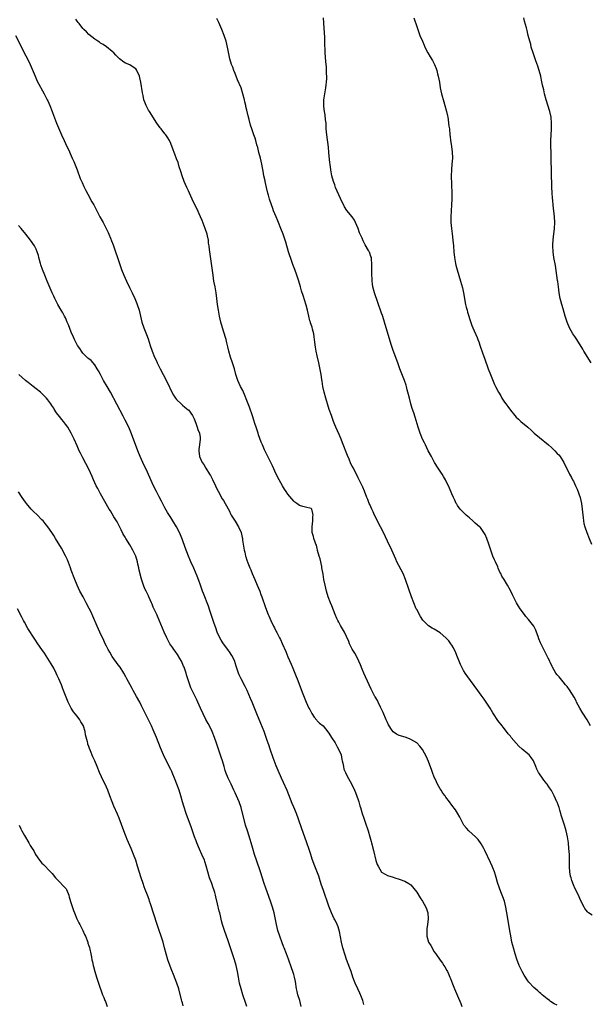
# Model space of a CAD drawing. Units: inches. Extents: x 2628000 to 2631000, y 1476000 to 1479000.
# Drawn here: x 2628345 to 2628540, y 1477796 to 1478132 of the extents above; entities that cross this region are included whole.
import ezdxf

# ---------------------------------------------------------------- set-up
doc = ezdxf.new("R2010")
doc.units = ezdxf.units.IN
doc.header["$MEASUREMENT"] = 0
doc.layers.add('LD26281476_10ft', color=91, linetype='Continuous')

msp = doc.modelspace()

# ---------------------------------------------------------------- linework, layer by layer
at = {"layer": 'LD26281476_10ft'}
for points, elevation in [([(2628529, 1477795.48), (2628527.96, 1477795.96), (2628526.72, 1477796.72), (2628526.33, 1477797), (2628525.58, 1477797.58), (2628523.91, 1477799), (2628523.43, 1477799.43), (2628523, 1477799.75), (2628522.34, 1477800.34), (2628521, 1477801.46), (2628519.33, 1477803.33), (2628519, 1477803.78), (2628518.51, 1477804.51), (2628518.21, 1477805), (2628517.73, 1477805.73), (2628517.01, 1477807.01), (2628516.34, 1477808.34), (2628516.05, 1477809), (2628515.2, 1477811.2), (2628514.6, 1477813), (2628514.03, 1477815), (2628513.83, 1477815.83), (2628513.56, 1477817), (2628513.13, 1477819.13), (2628512.82, 1477820.82), (2628512.43, 1477823), (2628511.81, 1477827), (2628511.44, 1477829), (2628510.96, 1477830.96), (2628510.48, 1477832.48), (2628509.76, 1477834.24), (2628508.7, 1477837), (2628507.89, 1477839.89), (2628507.55, 1477841), (2628507, 1477842.41), (2628506.77, 1477843), (2628506.23, 1477844.23), (2628504.29, 1477848.29), (2628503.91, 1477849), (2628503, 1477850.6), (2628502.03, 1477852.03), (2628501.05, 1477853.05), (2628498.87, 1477855), (2628497.97, 1477855.97), (2628497.13, 1477857), (2628496.03, 1477859), (2628495.73, 1477859.73), (2628495, 1477861.06), (2628494.26, 1477862.26), (2628493, 1477863.83), (2628492.2, 1477865), (2628491, 1477866.53), (2628490.71, 1477867), (2628489.98, 1477867.98), (2628489.33, 1477869), (2628489, 1477869.45), (2628488.15, 1477871), (2628487.75, 1477871.75), (2628487.17, 1477873), (2628487, 1477873.4), (2628486.42, 1477875), (2628486.06, 1477876.06), (2628485.52, 1477877.52), (2628485, 1477878.78), (2628484.33, 1477880.33), (2628483, 1477882.86), (2628482.05, 1477884.05), (2628481, 1477885.12), (2628479, 1477886.32), (2628478.52, 1477886.52), (2628477.05, 1477887.05), (2628475, 1477887.69), (2628474.12, 1477888.12), (2628473, 1477888.84), (2628472.92, 1477888.92), (2628472.66, 1477889.34), (2628471.34, 1477891.34), (2628471, 1477892.03), (2628470.61, 1477893), (2628469.53, 1477895.53), (2628468.89, 1477896.89), (2628468.64, 1477897.36), (2628467.81, 1477899), (2628467.56, 1477899.56), (2628466.84, 1477900.84), (2628466.73, 1477901), (2628465.71, 1477903), (2628465.48, 1477903.48), (2628464.79, 1477905), (2628462.92, 1477909), (2628462.35, 1477910.35), (2628461.79, 1477911.79), (2628461.29, 1477913), (2628460.27, 1477915), (2628459.82, 1477915.82), (2628459, 1477917.2), (2628458.08, 1477919), (2628457.77, 1477919.77), (2628457, 1477921.53), (2628456.33, 1477923), (2628455, 1477925.21), (2628454.35, 1477926.35), (2628454.02, 1477927), (2628453.69, 1477927.69), (2628453.13, 1477929), (2628452, 1477932), (2628451.57, 1477933), (2628450.81, 1477935), (2628450.2, 1477937), (2628449.73, 1477939), (2628449.33, 1477941), (2628449, 1477942.75), (2628448.64, 1477945), (2628448.54, 1477945.46), (2628448.05, 1477948.05), (2628447.72, 1477949), (2628447.16, 1477950.84), (2628447.13, 1477951.13), (2628447, 1477951.55), (2628446.75, 1477952.75), (2628446.59, 1477953), (2628446.28, 1477953.72), (2628445.88, 1477955), (2628445.71, 1477955.71), (2628445.3, 1477957), (2628445.27, 1477959), (2628445.52, 1477961), (2628445.54, 1477962.46), (2628445.59, 1477963), (2628445.49, 1477963.49), (2628445.14, 1477965), (2628445, 1477965.19), (2628443, 1477965.73), (2628442.12, 1477965.88), (2628441, 1477966.22), (2628440.11, 1477967), (2628439.42, 1477967.42), (2628439, 1477967.7), (2628437, 1477970.14), (2628436.42, 1477971), (2628435.88, 1477971.87), (2628435.13, 1477973), (2628434.01, 1477975), (2628433.03, 1477977), (2628431.78, 1477979.78), (2628431.21, 1477981), (2628430.18, 1477983), (2628429.76, 1477983.76), (2628429, 1477985.3), (2628428.28, 1477987), (2628427.92, 1477987.92), (2628427, 1477990.46), (2628426.81, 1477991), (2628426.38, 1477992.38), (2628426.15, 1477993), (2628425.71, 1477994.29), (2628425.39, 1477995.39), (2628424.89, 1477996.89), (2628423.85, 1477999.85), (2628423, 1478002.12), (2628422.18, 1478004.18), (2628421.8, 1478005), (2628421.56, 1478005.56), (2628420.86, 1478007), (2628419.94, 1478009), (2628419.26, 1478011), (2628418.73, 1478013), (2628418.11, 1478015), (2628417.42, 1478017), (2628416.86, 1478019), (2628416.52, 1478020.52), (2628416.16, 1478021.84), (2628415.88, 1478023), (2628415.69, 1478023.69), (2628414.65, 1478027), (2628414.09, 1478029), (2628413.62, 1478031), (2628413.24, 1478033), (2628412.97, 1478035), (2628412.74, 1478037), (2628412.47, 1478039), (2628412.12, 1478041), (2628411.73, 1478043), (2628411.42, 1478045), (2628410.92, 1478049), (2628410.31, 1478053), (2628410.24, 1478053.76), (2628410.08, 1478055), (2628409.93, 1478055.93), (2628409.84, 1478057), (2628409.52, 1478058.48), (2628409.39, 1478059), (2628408.72, 1478061), (2628407.7, 1478063.7), (2628407.15, 1478065), (2628405.84, 1478067.84), (2628405.24, 1478069), (2628404.26, 1478071), (2628403.35, 1478073), (2628403, 1478073.85), (2628402.48, 1478075), (2628402.05, 1478076.05), (2628401.62, 1478077), (2628400.9, 1478079), (2628400.46, 1478080.46), (2628399.91, 1478082.09), (2628399.48, 1478083.48), (2628399, 1478084.82), (2628398.4, 1478086.4), (2628398.13, 1478087), (2628397.84, 1478087.84), (2628397, 1478090.03), (2628396.58, 1478091), (2628395.98, 1478091.98), (2628395.3, 1478093), (2628395, 1478093.36), (2628393.71, 1478095), (2628393.38, 1478095.38), (2628392.27, 1478097), (2628389.67, 1478101), (2628389.43, 1478101.43), (2628388.6, 1478103), (2628388.14, 1478104.14), (2628387.84, 1478105), (2628387.51, 1478106.49), (2628387.3, 1478107.3), (2628386.77, 1478111), (2628386.44, 1478112.44), (2628386.36, 1478113), (2628385.45, 1478115), (2628385.26, 1478115.26), (2628385, 1478115.55), (2628384.15, 1478116.15), (2628383, 1478116.92), (2628381.53, 1478117.53), (2628381, 1478117.87), (2628379.48, 1478119), (2628379.22, 1478119.22), (2628379, 1478119.43), (2628378.26, 1478120.26), (2628377.55, 1478121), (2628377, 1478121.5), (2628375.03, 1478123.03), (2628373.86, 1478123.86), (2628373, 1478124.35), (2628372.62, 1478124.62), (2628372.03, 1478125), (2628371, 1478125.72), (2628369, 1478127.34), (2628368.2, 1478128.2), (2628367.3, 1478129), (2628367, 1478129.31), (2628365.65, 1478131), (2628365.38, 1478131.38), (2628365, 1478131.88), (2628364.58, 1478132.58)], 10960), ([(2628541, 1477826.19), (2628539.69, 1477827), (2628539.31, 1477827.31), (2628538.47, 1477828.47), (2628538.17, 1477829), (2628537, 1477831.39), (2628536.49, 1477832.49), (2628536.23, 1477833), (2628535.19, 1477835.19), (2628534.59, 1477836.59), (2628534.03, 1477838.03), (2628533.73, 1477839), (2628533.58, 1477839.58), (2628533.34, 1477841), (2628533.26, 1477842.74), (2628533.22, 1477843.22), (2628533.23, 1477845), (2628533.15, 1477847), (2628532.99, 1477849.01), (2628532.81, 1477851), (2628532.56, 1477853), (2628532.11, 1477855), (2628531.82, 1477855.82), (2628531.45, 1477857), (2628530.78, 1477859), (2628530.38, 1477860.38), (2628530.22, 1477861), (2628529.91, 1477862.09), (2628529.63, 1477863), (2628529, 1477864.8), (2628528.92, 1477865), (2628527.97, 1477867), (2628527, 1477868.83), (2628526.89, 1477869), (2628526.1, 1477870.1), (2628525.52, 1477871), (2628525.29, 1477871.29), (2628525, 1477871.72), (2628524.42, 1477872.42), (2628524, 1477873), (2628523, 1477874.48), (2628522.67, 1477875), (2628522.08, 1477876.08), (2628521.73, 1477877), (2628520.85, 1477879), (2628520.1, 1477880.1), (2628519.39, 1477881), (2628519, 1477881.38), (2628517, 1477882.97), (2628515.94, 1477883.94), (2628514.98, 1477884.98), (2628513.28, 1477887), (2628513, 1477887.36), (2628512.25, 1477888.25), (2628511.71, 1477889), (2628510.52, 1477890.52), (2628510.18, 1477891), (2628508.75, 1477892.75), (2628507.21, 1477895), (2628507, 1477895.34), (2628506.05, 1477897), (2628504.77, 1477899), (2628504.04, 1477900.04), (2628503, 1477901.48), (2628501.88, 1477903), (2628500.69, 1477904.69), (2628498.11, 1477908.11), (2628497.51, 1477909), (2628497, 1477909.84), (2628496.39, 1477911), (2628495.96, 1477911.96), (2628495.5, 1477913), (2628494.7, 1477915), (2628494.24, 1477916.24), (2628493.85, 1477917), (2628493.59, 1477917.59), (2628493, 1477918.54), (2628492.67, 1477919), (2628491.95, 1477919.95), (2628491, 1477920.98), (2628489, 1477922.74), (2628487, 1477924), (2628486.33, 1477924.33), (2628485, 1477925.16), (2628483.05, 1477927.05), (2628482.27, 1477928.27), (2628481, 1477930.69), (2628480.86, 1477931), (2628480.04, 1477933), (2628479.27, 1477935), (2628479, 1477935.78), (2628478.54, 1477937), (2628477.87, 1477939), (2628477.63, 1477939.63), (2628477.18, 1477941), (2628476.33, 1477943), (2628474.27, 1477947), (2628473.91, 1477947.91), (2628472.54, 1477951), (2628471, 1477954.07), (2628469.61, 1477957), (2628468.63, 1477959), (2628466.58, 1477963), (2628466.11, 1477964.11), (2628465.66, 1477965), (2628465, 1477966.56), (2628464.8, 1477967), (2628464.3, 1477968.3), (2628464, 1477969), (2628463.18, 1477971.18), (2628462.58, 1477972.58), (2628461.36, 1477975), (2628461, 1477975.74), (2628459.36, 1477979), (2628459, 1477979.67), (2628458.56, 1477980.56), (2628457.91, 1477982.09), (2628457.33, 1477983.33), (2628455.69, 1477987.69), (2628455.15, 1477989), (2628454.51, 1477990.51), (2628453.37, 1477993), (2628453, 1477993.9), (2628452.56, 1477995), (2628451.87, 1477997), (2628451.14, 1477999.14), (2628450.53, 1478001), (2628449.92, 1478003), (2628449.4, 1478005), (2628448.98, 1478007), (2628448.73, 1478008.73), (2628448.61, 1478009.4), (2628448.38, 1478011), (2628448.19, 1478012.19), (2628447.56, 1478015), (2628447, 1478017.44), (2628446.67, 1478019), (2628446.41, 1478020.41), (2628446.16, 1478022.16), (2628446.11, 1478023), (2628445.95, 1478023.95), (2628445.82, 1478025), (2628445.41, 1478026.59), (2628445.25, 1478027.25), (2628444.77, 1478028.77), (2628444.68, 1478029), (2628444.55, 1478029.45), (2628444.13, 1478031), (2628443.66, 1478033), (2628443.19, 1478034.81), (2628442.63, 1478036.63), (2628442.33, 1478037.67), (2628441.69, 1478039.69), (2628441.31, 1478041), (2628440.7, 1478043), (2628440.05, 1478045), (2628439.35, 1478047), (2628438.69, 1478048.69), (2628437.85, 1478051), (2628437.66, 1478051.66), (2628437.23, 1478053), (2628436.29, 1478056.29), (2628435.41, 1478059), (2628434.64, 1478061), (2628433.78, 1478063), (2628433.53, 1478063.53), (2628432.94, 1478064.94), (2628432.14, 1478067), (2628431.85, 1478067.85), (2628431.43, 1478069), (2628430.76, 1478071), (2628430.38, 1478072.38), (2628430.19, 1478073), (2628429.72, 1478075), (2628429.27, 1478077), (2628429.23, 1478077.23), (2628428.82, 1478079), (2628428.57, 1478080.57), (2628428.35, 1478081.65), (2628428.14, 1478083), (2628427.6, 1478085), (2628427.02, 1478087), (2628426.71, 1478088.71), (2628426.44, 1478089.56), (2628426.08, 1478091), (2628425.8, 1478091.8), (2628425.35, 1478093), (2628424.65, 1478095), (2628424.28, 1478096.28), (2628423.8, 1478098.2), (2628423.46, 1478099.46), (2628423, 1478101.37), (2628422.66, 1478102.66), (2628422.59, 1478103), (2628422.28, 1478104.28), (2628422.13, 1478105), (2628421.64, 1478107), (2628420.99, 1478109.01), (2628419.83, 1478111.83), (2628419, 1478113.97), (2628418.56, 1478115), (2628418.14, 1478116.13), (2628417.73, 1478117), (2628417.15, 1478119), (2628416.4, 1478123), (2628415.9, 1478125), (2628415.24, 1478127), (2628414.46, 1478129), (2628413.42, 1478131.42), (2628412.78, 1478132.78)], 10950), ([(2628540.39, 1477891), (2628539.22, 1477893), (2628537.58, 1477895.58), (2628536.7, 1477897), (2628535.64, 1477899), (2628535.44, 1477899.44), (2628534.78, 1477900.78), (2628534.05, 1477902.05), (2628533.25, 1477903.25), (2628532.39, 1477904.39), (2628531.87, 1477905), (2628531, 1477905.99), (2628529.65, 1477907.65), (2628529, 1477908.41), (2628528.59, 1477909), (2628527.38, 1477911), (2628527.26, 1477911.26), (2628527, 1477911.78), (2628526.63, 1477912.63), (2628526.43, 1477913), (2628525.91, 1477914.09), (2628525.51, 1477915), (2628525, 1477915.95), (2628523.31, 1477919.31), (2628522.74, 1477920.74), (2628522.49, 1477921.51), (2628521.95, 1477923), (2628521.68, 1477923.68), (2628521.02, 1477925), (2628519.24, 1477927.24), (2628518.33, 1477928.33), (2628517.79, 1477929), (2628516.33, 1477931), (2628515.83, 1477931.83), (2628515.06, 1477933), (2628514.02, 1477935), (2628513.72, 1477935.72), (2628513, 1477937.22), (2628512.06, 1477939), (2628511.65, 1477939.65), (2628510.84, 1477941), (2628510.12, 1477942.12), (2628509.73, 1477943), (2628509.46, 1477943.46), (2628508.85, 1477944.85), (2628508.68, 1477945.32), (2628507.97, 1477947), (2628507.64, 1477947.64), (2628507.06, 1477949), (2628506.3, 1477951), (2628506.04, 1477952.04), (2628505.68, 1477953), (2628505.01, 1477955.01), (2628504.38, 1477956.38), (2628503.89, 1477957), (2628503, 1477958.41), (2628502.75, 1477958.75), (2628502.51, 1477959), (2628501, 1477960.2), (2628500.22, 1477961), (2628499, 1477962.01), (2628497.89, 1477963), (2628497.41, 1477963.41), (2628496.4, 1477964.4), (2628495.88, 1477965), (2628495, 1477966.22), (2628494.7, 1477966.7), (2628494.53, 1477967), (2628494.05, 1477968.05), (2628493.58, 1477969), (2628493, 1477970.31), (2628492.2, 1477972.2), (2628490.82, 1477975), (2628490.18, 1477976.18), (2628489.67, 1477977), (2628488.39, 1477979), (2628487.14, 1477981), (2628486.01, 1477983), (2628484.96, 1477984.96), (2628483.99, 1477987), (2628483.68, 1477987.68), (2628483.03, 1477989), (2628482.22, 1477991), (2628481.54, 1477993), (2628480.48, 1477996.48), (2628480, 1477998), (2628479.48, 1477999.48), (2628479.03, 1478001), (2628478.49, 1478003), (2628478.18, 1478004.18), (2628478.01, 1478005), (2628477.78, 1478005.78), (2628477.47, 1478007), (2628477.36, 1478007.36), (2628476.8, 1478009), (2628475.26, 1478013), (2628474.53, 1478015), (2628473, 1478019.27), (2628472.41, 1478021), (2628471.59, 1478023.59), (2628470.04, 1478029), (2628469.79, 1478029.79), (2628469.28, 1478031.28), (2628469, 1478032.05), (2628467.72, 1478035.72), (2628467.22, 1478037), (2628467, 1478037.63), (2628466.55, 1478039), (2628466.07, 1478041), (2628465.91, 1478042.09), (2628465.82, 1478043), (2628465.83, 1478043.83), (2628465.7, 1478045), (2628465.65, 1478046.35), (2628465.73, 1478049), (2628465.61, 1478050.39), (2628465.54, 1478051), (2628465.38, 1478051.38), (2628465, 1478052.48), (2628464.84, 1478052.84), (2628464.79, 1478053), (2628464.54, 1478053.46), (2628463.4, 1478055.4), (2628463, 1478056.3), (2628462.73, 1478056.73), (2628462.32, 1478057.68), (2628461.69, 1478059), (2628461.49, 1478059.49), (2628461, 1478060.95), (2628460.14, 1478063), (2628459.76, 1478063.76), (2628458.94, 1478065), (2628457.15, 1478067.15), (2628456.37, 1478068.37), (2628455, 1478071.26), (2628453.32, 1478075), (2628453, 1478075.85), (2628452.6, 1478077), (2628452.07, 1478079), (2628451.69, 1478081), (2628451.42, 1478083), (2628451.37, 1478083.37), (2628451.03, 1478087), (2628450.82, 1478088.82), (2628450.25, 1478093), (2628450.11, 1478095), (2628450.03, 1478097), (2628449.9, 1478098.1), (2628449.77, 1478099.77), (2628449.53, 1478101), (2628449.31, 1478102.69), (2628449.29, 1478103), (2628449.3, 1478103.3), (2628449.28, 1478105), (2628449.57, 1478107), (2628449.98, 1478109), (2628450.13, 1478110.13), (2628450.22, 1478111), (2628450.28, 1478112.28), (2628450.25, 1478113), (2628450.19, 1478113.81), (2628450.19, 1478115), (2628450.15, 1478116.15), (2628449.98, 1478118.02), (2628449.76, 1478121), (2628449.73, 1478122.27), (2628449.64, 1478123.64), (2628449.57, 1478126.43), (2628449.45, 1478129.45), (2628449.22, 1478133)], 10940), ([(2628480.07, 1478133), (2628481, 1478130.06), (2628481.37, 1478129), (2628482.12, 1478127), (2628482.94, 1478125), (2628483.59, 1478123.59), (2628483.83, 1478123), (2628484.81, 1478121), (2628485.6, 1478119.6), (2628486.35, 1478118.35), (2628487.11, 1478117), (2628487.65, 1478115.65), (2628487.86, 1478115), (2628488.14, 1478113.86), (2628488.38, 1478113), (2628488.77, 1478111), (2628489.07, 1478109.07), (2628489.49, 1478107), (2628490.24, 1478104.24), (2628490.64, 1478103), (2628491.23, 1478101), (2628491.51, 1478099.51), (2628491.64, 1478099), (2628491.8, 1478098.2), (2628491.92, 1478097), (2628491.98, 1478095.98), (2628492.17, 1478095), (2628492.38, 1478093), (2628492.47, 1478092.47), (2628492.59, 1478091), (2628492.86, 1478089.14), (2628492.91, 1478088.91), (2628493.14, 1478087.14), (2628493.2, 1478085), (2628493.06, 1478082.94), (2628492.87, 1478081), (2628492.83, 1478079), (2628492.99, 1478072.99), (2628492.99, 1478071), (2628492.91, 1478069), (2628492.78, 1478067), (2628492.68, 1478065), (2628492.69, 1478063), (2628492.85, 1478061), (2628493.13, 1478059.13), (2628493.4, 1478057), (2628493.55, 1478055), (2628493.66, 1478053), (2628493.87, 1478051), (2628494.24, 1478049), (2628494.38, 1478048.38), (2628494.81, 1478046.81), (2628495.97, 1478043), (2628496.64, 1478040.64), (2628497.01, 1478039), (2628497.34, 1478037), (2628497.6, 1478035.6), (2628497.69, 1478035), (2628497.9, 1478034.1), (2628498.19, 1478033), (2628498.38, 1478032.38), (2628498.76, 1478031), (2628499, 1478030.16), (2628499.83, 1478027.83), (2628500.23, 1478027), (2628501.71, 1478023.71), (2628501.91, 1478023), (2628502.22, 1478022.22), (2628502.71, 1478020.71), (2628503.5, 1478018.5), (2628504.26, 1478016.26), (2628505.43, 1478013), (2628506.21, 1478011), (2628507.61, 1478007.61), (2628507.88, 1478007), (2628508.91, 1478005), (2628509.71, 1478003.71), (2628510.12, 1478003), (2628511, 1478001.61), (2628511.44, 1478001), (2628512.11, 1478000.11), (2628513, 1477998.9), (2628514.51, 1477997), (2628515, 1477996.44), (2628515.73, 1477995.73), (2628516.56, 1477995), (2628519, 1477993.09), (2628520.08, 1477992.08), (2628521.18, 1477991), (2628523, 1477989.5), (2628525.98, 1477987), (2628527, 1477986.06), (2628528.19, 1477985), (2628529, 1477984.09), (2628529.54, 1477983.54), (2628529.96, 1477983), (2628531.23, 1477981), (2628533.23, 1477977), (2628533.88, 1477975.88), (2628534.27, 1477975), (2628534.55, 1477974.55), (2628535.27, 1477973), (2628535.85, 1477971.85), (2628536.88, 1477969), (2628537.34, 1477967), (2628537.58, 1477965), (2628537.76, 1477963), (2628537.88, 1477962.12), (2628538, 1477961), (2628538.15, 1477960.15), (2628538.42, 1477959), (2628539.09, 1477957), (2628539.91, 1477955), (2628540.7, 1477953)], 10930), ([(2628540.59, 1478015), (2628538.1, 1478019), (2628537.71, 1478019.71), (2628535.66, 1478023), (2628535, 1478024), (2628534.36, 1478025), (2628533.26, 1478027), (2628532.44, 1478029), (2628531.78, 1478031), (2628531, 1478033.53), (2628530.58, 1478035), (2628530.24, 1478036.24), (2628530.07, 1478037), (2628529.69, 1478039), (2628529.42, 1478041), (2628529.19, 1478042.81), (2628529.16, 1478043.16), (2628528.93, 1478044.93), (2628528.37, 1478048.37), (2628527.9, 1478051), (2628527.59, 1478053), (2628527.47, 1478055), (2628527.49, 1478055.49), (2628527.59, 1478057), (2628527.75, 1478058.25), (2628527.91, 1478059.91), (2628528.05, 1478061), (2628528.17, 1478063), (2628528.09, 1478065), (2628527.88, 1478067), (2628527.78, 1478067.78), (2628527.65, 1478069), (2628527.53, 1478070.47), (2628527.41, 1478071.41), (2628527.3, 1478073), (2628527.19, 1478075.19), (2628526.93, 1478085), (2628526.88, 1478091), (2628526.93, 1478093), (2628527.04, 1478094.96), (2628527.09, 1478097), (2628526.91, 1478099), (2628526.46, 1478101), (2628525.27, 1478105), (2628524.72, 1478107), (2628524.38, 1478108.38), (2628524.01, 1478109.99), (2628523.69, 1478111.69), (2628523.36, 1478113), (2628522.83, 1478115), (2628522.42, 1478116.42), (2628521.72, 1478118.28), (2628521.35, 1478119.35), (2628520.76, 1478121), (2628520.16, 1478123), (2628519.94, 1478123.94), (2628519.65, 1478125), (2628519.14, 1478127), (2628518.69, 1478128.69), (2628518.49, 1478129.51), (2628517.87, 1478131.87), (2628517.63, 1478133)], 10920), ([(2628343.95, 1478127), (2628345.62, 1478123.62), (2628346.94, 1478121), (2628348, 1478119), (2628349, 1478117.03), (2628350.66, 1478113), (2628351.39, 1478111.39), (2628353.78, 1478107), (2628354.82, 1478105), (2628355, 1478104.63), (2628355.7, 1478103), (2628356.46, 1478101), (2628356.59, 1478100.59), (2628357.99, 1478097), (2628359.71, 1478093), (2628360.6, 1478091), (2628361.53, 1478089), (2628362.01, 1478088.01), (2628363, 1478085.8), (2628363.33, 1478085), (2628363.83, 1478083.83), (2628364.97, 1478081), (2628366.08, 1478078.08), (2628366.68, 1478076.68), (2628367.32, 1478075.32), (2628367.99, 1478074.01), (2628368.66, 1478072.66), (2628370.06, 1478070.06), (2628370.66, 1478069), (2628371.72, 1478067), (2628372.8, 1478065), (2628373.59, 1478063.59), (2628373.88, 1478063), (2628374.28, 1478062.28), (2628375, 1478060.69), (2628375.56, 1478059.56), (2628375.78, 1478059), (2628376.37, 1478057.63), (2628376.76, 1478056.76), (2628377.35, 1478055.35), (2628378.16, 1478053), (2628378.8, 1478051), (2628379.47, 1478049), (2628380.18, 1478047), (2628380.96, 1478044.96), (2628381.83, 1478043), (2628382.85, 1478040.85), (2628383.79, 1478039), (2628384.73, 1478037), (2628385.38, 1478035.38), (2628385.52, 1478035), (2628386.14, 1478033), (2628387.16, 1478029), (2628387.82, 1478027), (2628388.71, 1478024.71), (2628389.25, 1478023.25), (2628389.98, 1478021), (2628390.66, 1478019), (2628391.48, 1478017), (2628391.97, 1478015.97), (2628392.39, 1478015), (2628393.36, 1478013), (2628394.37, 1478011), (2628395.95, 1478007.95), (2628397.28, 1478005.28), (2628397.98, 1478003.98), (2628398.65, 1478003), (2628399, 1478002.55), (2628400.56, 1478001), (2628400.77, 1478000.77), (2628401, 1478000.61), (2628401.83, 1477999.83), (2628402.97, 1477999), (2628403, 1477998.96), (2628404.47, 1477997), (2628404.63, 1477996.63), (2628405, 1477995.92), (2628405.59, 1477994.41), (2628406.06, 1477993), (2628406.26, 1477992.26), (2628406.76, 1477991), (2628407, 1477989.55), (2628407.07, 1477989), (2628406.85, 1477987), (2628406.6, 1477985.4), (2628406.56, 1477985), (2628406.81, 1477983), (2628407.72, 1477981), (2628408.23, 1477980.23), (2628409, 1477979), (2628410.23, 1477977), (2628410.51, 1477976.51), (2628411.2, 1477975.2), (2628412.24, 1477973), (2628412.47, 1477972.47), (2628413.14, 1477971.14), (2628414.6, 1477968.6), (2628415, 1477967.95), (2628415.55, 1477967), (2628417, 1477964.28), (2628417.42, 1477963.42), (2628417.66, 1477963), (2628419, 1477960.88), (2628420.13, 1477959), (2628421, 1477957.04), (2628421.35, 1477955.35), (2628421.45, 1477955), (2628421.55, 1477954.45), (2628421.73, 1477953), (2628422.06, 1477951), (2628422.27, 1477950.27), (2628422.54, 1477949), (2628422.68, 1477948.68), (2628423, 1477947.53), (2628423.3, 1477946.7), (2628424.01, 1477945), (2628424.31, 1477944.31), (2628424.83, 1477943), (2628425.66, 1477941), (2628426.53, 1477939), (2628427.37, 1477937), (2628427.8, 1477935.8), (2628428.12, 1477935), (2628429.38, 1477931.38), (2628430.3, 1477929), (2628430.52, 1477928.52), (2628431.13, 1477927), (2628432.09, 1477925), (2628432.43, 1477924.43), (2628433, 1477923.19), (2628433.19, 1477922.81), (2628434.15, 1477921), (2628434.46, 1477920.46), (2628435, 1477919.13), (2628436.32, 1477916.32), (2628437, 1477914.5), (2628438.08, 1477912.08), (2628438.66, 1477910.66), (2628439.86, 1477907.86), (2628440.21, 1477907), (2628442.11, 1477901.89), (2628443, 1477899.62), (2628443.26, 1477899), (2628444.21, 1477897), (2628444.48, 1477896.48), (2628445.18, 1477895.18), (2628445.93, 1477893.93), (2628446.84, 1477892.84), (2628447, 1477892.71), (2628447.84, 1477891.84), (2628449, 1477890.93), (2628449.89, 1477889.89), (2628451, 1477888.48), (2628451.89, 1477887), (2628453.12, 1477885.12), (2628453.82, 1477883.82), (2628454.31, 1477883), (2628455.15, 1477881), (2628455.42, 1477879.42), (2628455.58, 1477879), (2628455.81, 1477878.19), (2628455.95, 1477877), (2628456.12, 1477876.12), (2628456.64, 1477875), (2628457, 1477874.25), (2628459, 1477870.65), (2628459.74, 1477869), (2628460.12, 1477868.12), (2628461, 1477865.66), (2628461.19, 1477865), (2628461.62, 1477863.62), (2628461.78, 1477863), (2628462.43, 1477861), (2628463, 1477859.41), (2628463.77, 1477857), (2628464.05, 1477856.05), (2628464.41, 1477855), (2628465.01, 1477853), (2628465.43, 1477851.43), (2628465.58, 1477851), (2628466.27, 1477848.27), (2628467, 1477844.86), (2628467.53, 1477843.53), (2628467.82, 1477843), (2628469, 1477840.95), (2628470.23, 1477840.23), (2628471, 1477839.73), (2628473, 1477839.19), (2628473.59, 1477839), (2628475, 1477838.58), (2628477, 1477837.82), (2628478.27, 1477837), (2628479, 1477836.55), (2628481, 1477834.11), (2628482.17, 1477832.17), (2628483, 1477830.99), (2628484.12, 1477829), (2628484.35, 1477828.35), (2628484.76, 1477827), (2628484.88, 1477825), (2628484.68, 1477823), (2628484.45, 1477821.55), (2628484.43, 1477821), (2628484.49, 1477820.49), (2628484.47, 1477819), (2628485.05, 1477817), (2628485.84, 1477815.84), (2628486.24, 1477815), (2628486.53, 1477814.53), (2628487, 1477813.69), (2628487.53, 1477813), (2628489, 1477810.8), (2628489.78, 1477809.78), (2628490.33, 1477809), (2628490.6, 1477808.6), (2628491.34, 1477807.34), (2628491.52, 1477807), (2628491.88, 1477806.12), (2628492.37, 1477805), (2628492.55, 1477804.55), (2628493.23, 1477802.77), (2628493.96, 1477801), (2628495, 1477798.61), (2628496.03, 1477796.03), (2628496.45, 1477795)], 10970), ([(2628463, 1477795.67), (2628462.62, 1477797), (2628462.18, 1477798.18), (2628461.58, 1477799.58), (2628460.85, 1477801), (2628459.95, 1477803), (2628459.23, 1477805), (2628458.57, 1477807), (2628458.15, 1477808.15), (2628457.04, 1477811.04), (2628456.53, 1477812.53), (2628455.8, 1477815), (2628455.31, 1477817), (2628454.65, 1477820.65), (2628454.21, 1477822.21), (2628453.83, 1477823), (2628453.59, 1477823.59), (2628453, 1477824.63), (2628452.81, 1477825), (2628451.92, 1477827), (2628451, 1477829.31), (2628449.05, 1477834.95), (2628448.53, 1477836.53), (2628448.03, 1477837.97), (2628447.53, 1477839.53), (2628446.2, 1477843), (2628445.34, 1477845.34), (2628444.79, 1477847), (2628444.35, 1477848.35), (2628443.34, 1477851.34), (2628441.75, 1477855.75), (2628440.67, 1477859), (2628439.92, 1477861), (2628439, 1477863.13), (2628438.45, 1477864.45), (2628437.38, 1477867.38), (2628436.8, 1477868.8), (2628435.54, 1477871.54), (2628434.81, 1477873), (2628433.65, 1477875.65), (2628433, 1477877.27), (2628432, 1477880), (2628430.99, 1477883), (2628430.48, 1477884.48), (2628430.32, 1477885), (2628429.96, 1477885.96), (2628429.61, 1477887), (2628428.85, 1477889), (2628427.76, 1477891.76), (2628426.41, 1477895), (2628424.79, 1477899), (2628424.26, 1477900.26), (2628423.07, 1477903), (2628422.4, 1477904.4), (2628421.06, 1477907.06), (2628420.41, 1477908.41), (2628420.15, 1477909), (2628419.7, 1477910.3), (2628419.32, 1477911.32), (2628419, 1477912.45), (2628418.82, 1477913), (2628417.88, 1477915), (2628417, 1477916.3), (2628416.68, 1477916.68), (2628416.46, 1477917), (2628414.97, 1477918.97), (2628414.21, 1477920.21), (2628413.79, 1477921), (2628412.88, 1477923), (2628412.4, 1477924.4), (2628412.16, 1477925), (2628411.69, 1477926.31), (2628410.79, 1477929), (2628410.37, 1477930.37), (2628409.86, 1477931.86), (2628409.44, 1477933), (2628408.64, 1477935), (2628408.16, 1477936.16), (2628407.84, 1477937), (2628407.13, 1477939), (2628406.6, 1477940.6), (2628406.06, 1477942.06), (2628405.48, 1477943.48), (2628404.83, 1477944.83), (2628403.83, 1477947), (2628403.58, 1477947.58), (2628403.01, 1477949), (2628401.96, 1477951.96), (2628401, 1477954.49), (2628400.27, 1477956.27), (2628399.95, 1477957), (2628398.95, 1477959), (2628397.72, 1477961), (2628397, 1477962.12), (2628395.91, 1477963.91), (2628395, 1477965.51), (2628393.77, 1477967.77), (2628393, 1477969.23), (2628392.07, 1477971), (2628391.08, 1477973), (2628390.17, 1477975), (2628389, 1477977.64), (2628387.47, 1477981), (2628386.59, 1477983), (2628385.79, 1477985), (2628384.3, 1477989), (2628383.35, 1477991.35), (2628382.61, 1477993), (2628381.45, 1477995.45), (2628380.77, 1477996.77), (2628376.36, 1478005), (2628375.22, 1478007), (2628374.05, 1478009), (2628372.94, 1478011), (2628372.32, 1478012.32), (2628371.86, 1478013), (2628371, 1478014.36), (2628369.79, 1478015.79), (2628369, 1478016.38), (2628368.69, 1478016.69), (2628368.34, 1478017), (2628367, 1478018.37), (2628366.46, 1478019), (2628365.89, 1478019.89), (2628365.08, 1478021), (2628365, 1478021.14), (2628364.13, 1478023), (2628363.79, 1478023.79), (2628363, 1478025.52), (2628362.03, 1478028.03), (2628361.63, 1478029), (2628361, 1478030.37), (2628360.68, 1478031), (2628360.08, 1478032.08), (2628359.52, 1478033), (2628358.36, 1478035), (2628357.35, 1478037), (2628357, 1478037.78), (2628356.47, 1478039), (2628354.8, 1478043), (2628353.93, 1478045), (2628353.12, 1478047), (2628352.58, 1478048.58), (2628352.46, 1478049), (2628351.92, 1478051), (2628351.75, 1478051.75), (2628351.36, 1478053), (2628351, 1478053.86), (2628350.63, 1478054.63), (2628350.44, 1478055), (2628349.09, 1478057), (2628347.53, 1478059), (2628345.87, 1478061), (2628345, 1478062)], 10980), ([(2628441.56, 1477795), (2628441.03, 1477797), (2628440.44, 1477799), (2628440.15, 1477800.15), (2628439.96, 1477801), (2628439.55, 1477803.55), (2628439.27, 1477805), (2628439, 1477805.95), (2628438.68, 1477807), (2628438.23, 1477808.23), (2628437.19, 1477811.19), (2628436.5, 1477813), (2628435.7, 1477815), (2628435.49, 1477815.49), (2628435, 1477816.74), (2628434.21, 1477819), (2628433.61, 1477821), (2628433.13, 1477823), (2628432.77, 1477824.77), (2628432.26, 1477827), (2628431.69, 1477829), (2628431.05, 1477831), (2628429.47, 1477835.47), (2628428.95, 1477837), (2628427.66, 1477841), (2628426.27, 1477845), (2628425.61, 1477847), (2628425.01, 1477849), (2628424.46, 1477851), (2628424.13, 1477852.13), (2628423.15, 1477855), (2628422.56, 1477857), (2628421.01, 1477863), (2628420.32, 1477865), (2628419.5, 1477867), (2628419, 1477868.09), (2628418.58, 1477869), (2628417.58, 1477871), (2628416.63, 1477873), (2628415.85, 1477875), (2628415.63, 1477875.63), (2628415.21, 1477877), (2628414.63, 1477879), (2628414.25, 1477880.25), (2628413.33, 1477883), (2628412.65, 1477885), (2628411.95, 1477887), (2628411.15, 1477889), (2628410.44, 1477890.44), (2628409.74, 1477891.74), (2628409, 1477893.08), (2628408.04, 1477895), (2628407.15, 1477897), (2628406.29, 1477899), (2628405.88, 1477899.88), (2628405.35, 1477901), (2628403.89, 1477903.89), (2628403.46, 1477905), (2628403, 1477906.38), (2628402.83, 1477907), (2628402.39, 1477908.39), (2628402.26, 1477909), (2628401.53, 1477911), (2628401.37, 1477911.37), (2628400.61, 1477913), (2628400.08, 1477913.92), (2628399.33, 1477915.33), (2628398.48, 1477916.48), (2628398.03, 1477917), (2628397.64, 1477917.64), (2628396.68, 1477919), (2628396.09, 1477920.09), (2628395.63, 1477921), (2628394.73, 1477923), (2628393.06, 1477927.06), (2628392.43, 1477928.43), (2628392.19, 1477929), (2628391, 1477931.51), (2628390.58, 1477932.58), (2628390.39, 1477933), (2628390, 1477934), (2628389.47, 1477935), (2628389.34, 1477935.34), (2628389, 1477936.02), (2628388.72, 1477936.72), (2628388.54, 1477937), (2628388.17, 1477937.83), (2628387.7, 1477939), (2628387, 1477941.09), (2628386.2, 1477944.2), (2628386.05, 1477945), (2628385.78, 1477946.22), (2628385.59, 1477947), (2628385, 1477948.99), (2628384.05, 1477951), (2628383, 1477952.87), (2628381.64, 1477955), (2628381.39, 1477955.4), (2628381, 1477956.11), (2628380.66, 1477956.66), (2628380, 1477958), (2628378.64, 1477960.64), (2628378.44, 1477961), (2628377.55, 1477962.45), (2628377, 1477963.4), (2628376.39, 1477964.39), (2628375.97, 1477965), (2628373, 1477970.3), (2628372.05, 1477972.05), (2628371.56, 1477973), (2628370.62, 1477975), (2628370.14, 1477976.14), (2628369, 1477978.66), (2628367, 1477982.52), (2628366.14, 1477984.14), (2628365.72, 1477985), (2628365, 1477986.62), (2628363.98, 1477989), (2628363.01, 1477991), (2628361.77, 1477993), (2628361, 1477994.08), (2628360.31, 1477995), (2628359.72, 1477995.72), (2628359, 1477996.68), (2628357.99, 1477997.99), (2628357.19, 1477999.19), (2628357, 1477999.53), (2628356.41, 1478000.41), (2628356.04, 1478001), (2628355, 1478002.41), (2628354.5, 1478003), (2628353.73, 1478003.73), (2628353, 1478004.52), (2628352.48, 1478005), (2628351, 1478006.21), (2628350, 1478007), (2628349.42, 1478007.42), (2628348.29, 1478008.29), (2628347.41, 1478009), (2628345.07, 1478011)], 10990), ([(2628422.94, 1477795), (2628422.28, 1477797), (2628421.99, 1477797.99), (2628421.65, 1477799), (2628421.03, 1477801), (2628420.51, 1477803), (2628420.1, 1477805), (2628419.74, 1477807), (2628419.31, 1477809), (2628418.75, 1477811), (2628418.3, 1477812.3), (2628418.09, 1477813), (2628417.65, 1477814.35), (2628416.61, 1477817.39), (2628415.29, 1477821), (2628414.64, 1477823), (2628414.31, 1477824.31), (2628413.96, 1477826.04), (2628413.73, 1477827), (2628413.57, 1477827.57), (2628413, 1477830.1), (2628412.44, 1477832.44), (2628412.32, 1477833), (2628412.06, 1477833.94), (2628411.74, 1477835), (2628411.53, 1477835.53), (2628411, 1477837.04), (2628410.22, 1477839), (2628409.6, 1477841), (2628409.07, 1477843.07), (2628408.61, 1477844.61), (2628408.46, 1477845), (2628407.6, 1477847), (2628406.77, 1477848.77), (2628405.85, 1477851), (2628405.62, 1477851.62), (2628405.14, 1477853), (2628404.09, 1477856.09), (2628402.3, 1477861), (2628401.45, 1477863.45), (2628400.99, 1477864.99), (2628400.43, 1477867), (2628399.82, 1477869), (2628399.11, 1477871), (2628398.54, 1477872.54), (2628397.51, 1477875), (2628397.35, 1477875.35), (2628397, 1477876.07), (2628395.3, 1477879.3), (2628394.49, 1477881), (2628393.44, 1477883.44), (2628392.06, 1477887), (2628391, 1477889.57), (2628390.38, 1477891), (2628389.43, 1477893), (2628387.93, 1477895.93), (2628387, 1477897.8), (2628386.38, 1477899), (2628385.33, 1477901), (2628384.2, 1477903), (2628383.75, 1477903.75), (2628383.07, 1477905), (2628382, 1477907), (2628381.67, 1477907.67), (2628380.98, 1477908.98), (2628379.65, 1477911), (2628379, 1477911.81), (2628377, 1477914.61), (2628376.12, 1477916.12), (2628375.62, 1477917), (2628375, 1477918.16), (2628374.59, 1477919), (2628374.1, 1477920.1), (2628372.74, 1477923), (2628371.84, 1477925), (2628370.38, 1477928.38), (2628369.76, 1477929.76), (2628369.11, 1477931.11), (2628368.14, 1477933), (2628367.04, 1477935), (2628365.97, 1477937), (2628365.03, 1477939), (2628364.18, 1477941), (2628363, 1477944.11), (2628362.68, 1477945), (2628361.67, 1477947.67), (2628361, 1477949.08), (2628359.65, 1477951.65), (2628357.65, 1477955), (2628357, 1477956), (2628356.38, 1477957), (2628354.95, 1477959), (2628354.09, 1477960.09), (2628353.35, 1477961), (2628353, 1477961.38), (2628351.19, 1477963.19), (2628350.16, 1477964.16), (2628349.35, 1477965), (2628347.69, 1477967), (2628347.41, 1477967.41), (2628346.28, 1477969), (2628345, 1477970.89)], 11000), ([(2628401.25, 1477795.25), (2628401, 1477796.21), (2628400.82, 1477796.82), (2628400.71, 1477797.29), (2628399.76, 1477801), (2628399.08, 1477803), (2628398.46, 1477804.46), (2628397.88, 1477805.88), (2628397.31, 1477807.31), (2628396.78, 1477808.78), (2628396.04, 1477811), (2628395.43, 1477813), (2628394.9, 1477815), (2628394.34, 1477817), (2628393.69, 1477819), (2628393, 1477821.03), (2628392.36, 1477823), (2628390.12, 1477830.12), (2628389.78, 1477831), (2628389.6, 1477831.6), (2628388.99, 1477833.01), (2628388.23, 1477835), (2628387.95, 1477835.95), (2628387.53, 1477837), (2628386.86, 1477839), (2628385.66, 1477843), (2628385.01, 1477845), (2628384.26, 1477847), (2628383.87, 1477847.87), (2628383.46, 1477849), (2628382.14, 1477852.14), (2628381.76, 1477853), (2628381.55, 1477853.55), (2628380.95, 1477855), (2628379.37, 1477859.37), (2628378.78, 1477860.78), (2628377.52, 1477863.52), (2628376.94, 1477865), (2628376.23, 1477867), (2628375.49, 1477869), (2628374.58, 1477871), (2628374.04, 1477872.04), (2628372.63, 1477875), (2628371.82, 1477877), (2628371.06, 1477879), (2628370.4, 1477880.4), (2628369.55, 1477882.45), (2628369.22, 1477883.22), (2628369, 1477883.9), (2628368.7, 1477884.7), (2628368.61, 1477885), (2628368.5, 1477885.5), (2628367.87, 1477887.87), (2628367.72, 1477889), (2628367.22, 1477890.78), (2628367.15, 1477891), (2628367, 1477891.3), (2628366.32, 1477892.32), (2628365.94, 1477893), (2628365, 1477894.26), (2628364.34, 1477895), (2628363.75, 1477895.75), (2628362.98, 1477896.98), (2628361.96, 1477899), (2628361.66, 1477899.66), (2628361, 1477901.33), (2628360.37, 1477903), (2628359.97, 1477903.97), (2628359.62, 1477905), (2628358.79, 1477907), (2628358.2, 1477908.2), (2628357.84, 1477909), (2628357, 1477910.61), (2628356.09, 1477912.09), (2628355, 1477913.96), (2628353.81, 1477915.81), (2628353, 1477917.04), (2628351.56, 1477919), (2628350.52, 1477920.52), (2628348.17, 1477924.17), (2628347, 1477926.44), (2628346.73, 1477927), (2628346.13, 1477928.13), (2628344.64, 1477931)], 11010), ([(2628345.23, 1477857), (2628345.76, 1477855.76), (2628346.13, 1477855), (2628347, 1477853.42), (2628348.46, 1477851), (2628349, 1477850.07), (2628349.6, 1477849), (2628350.18, 1477848.18), (2628350.83, 1477847), (2628352.2, 1477845), (2628353, 1477844.03), (2628353.5, 1477843.5), (2628355.95, 1477841), (2628356.44, 1477840.44), (2628357.59, 1477839), (2628358.25, 1477838.25), (2628359, 1477837.56), (2628360.28, 1477836.28), (2628361.2, 1477835.2), (2628361.32, 1477835), (2628362.17, 1477833), (2628362.33, 1477832.33), (2628363, 1477830.21), (2628363.8, 1477827.8), (2628364.11, 1477827), (2628364.94, 1477825), (2628365.61, 1477823.61), (2628365.89, 1477823), (2628366.29, 1477822.29), (2628366.94, 1477820.94), (2628367.57, 1477819.57), (2628367.82, 1477819), (2628368.62, 1477817), (2628368.67, 1477816.68), (2628369, 1477815.75), (2628369.18, 1477815.18), (2628369.26, 1477815), (2628369.37, 1477814.63), (2628369.71, 1477813), (2628369.87, 1477811.87), (2628370.06, 1477811), (2628370.25, 1477810.25), (2628370.5, 1477809), (2628370.64, 1477808.64), (2628371.09, 1477806.91), (2628371.65, 1477805), (2628372.29, 1477803), (2628373.69, 1477799), (2628374.08, 1477798.08), (2628374.49, 1477797), (2628374.65, 1477796.65), (2628375.29, 1477795)], 11020)]:
    msp.add_lwpolyline(points, dxfattribs=dict(at, elevation=elevation))

doc.saveas('drawing.dxf')
